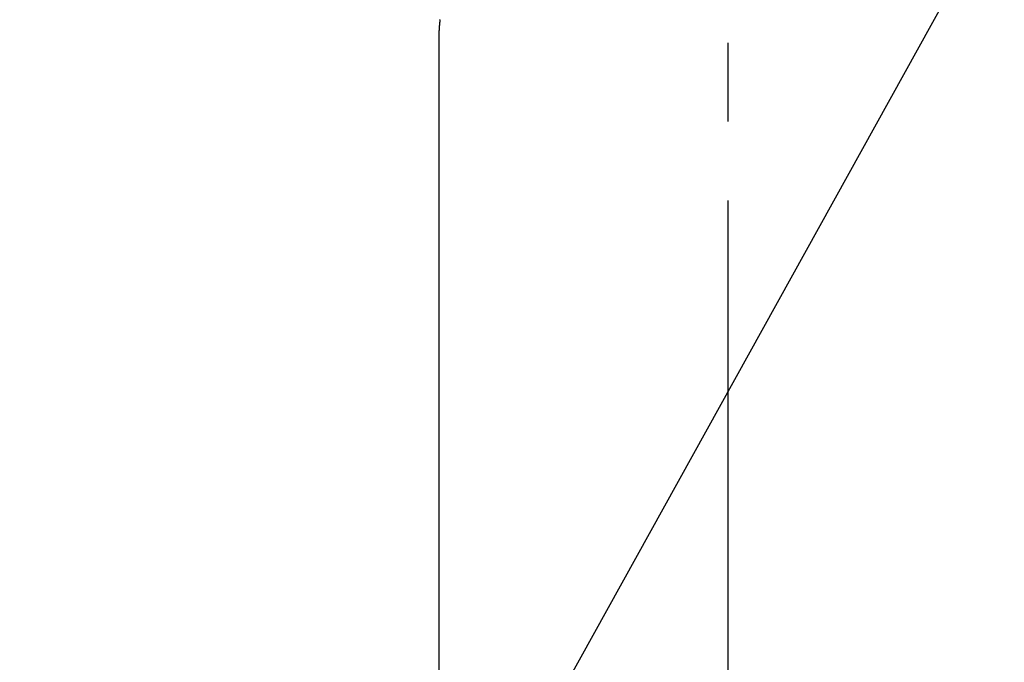
# Model space of a CAD drawing. Extents: x 0 to 26473, y -22065 to -13195.
# Drawn here: x 15768 to 15846, y -15338 to -15287 of the extents above; entities that cross this region are included whole.
import ezdxf

# ---------------------------------------------------------------- set-up
doc = ezdxf.new("R2010")
doc.units = 0
doc.header["$LTSCALE"] = 50
doc.header["$MEASUREMENT"] = 0
doc.linetypes.add('CENTER2', pattern=[1.125, 0.75, -0.125, 0.125, -0.125])
doc.layers.get('0').update_dxf_attribs({"linetype": 'CONTINUOUS'})
doc.layers.add('150-機器', color=8, linetype='CONTINUOUS')
doc.layers.add('160-文字', color=254, linetype='CONTINUOUS')
doc.styles.add('KH001', font='txt')
doc.dimstyles.new('KH1xx030', dxfattribs={"dimscale": 30, "dimtxt": 2, "dimasz": 0.6, "dimexe": 0.3, "dimexo": 1.2, "dimgap": 0.5, "dimtad": 3, "dimdec": 1, "dimdsep": 46, "dimlunit": 6, "dimtxsty": 'KH001', "dimblk": 'DOT', "dimcen": 1, "dimdle": 1, "dimclrd": 256, "dimclre": 256, "dimclrt": 256, "dimadec": 0, "dimazin": 0, "dimtfac": 1, "dimtdec": 1, "dimtix": 1, "dimtmove": 2, "dimatfit": 3, "dimldrblk": 'CLOSEDBLANK', "dimfxl": 1, "dimtolj": 1, "dimtzin": 0, "dimlwd": -1, "dimlwe": -1, "dimarcsym": 0})

# ---------------------------------------------------------------- blocks, each defined once
blk = doc.blocks.new('F402_H')
at = {"layer": '150-機器', "color": 161, "linetype": 'CENTER2'}
blk.add_line((0, 136.026), (0, -355.416), dxfattribs=at)
at = {"layer": '150-機器', "color": 13, "linetype": 'Continuous'}
blk.add_line((22.939, -188.142), (22.939, -261.807), dxfattribs=at)
blk.add_lwpolyline([(22.853, -187.127), (22.857, -187.158), (22.862, -187.189), (22.866, -187.22), (22.87, -187.251), (22.875, -187.282), (22.879, -187.313), (22.881, -187.334), (22.884, -187.354), (22.886, -187.375), (22.889, -187.396), (22.893, -187.437), (22.898, -187.478), (22.902, -187.519), (22.906, -187.56), (22.908, -187.592), (22.911, -187.623), (22.914, -187.654), (22.917, -187.685), (22.919, -187.716), (22.921, -187.747), (22.924, -187.778), (22.926, -187.809), (22.927, -187.84), (22.929, -187.871), (22.93, -187.902), (22.932, -187.933), (22.933, -187.965), (22.934, -187.996), (22.935, -188.027), (22.937, -188.058), (22.937, -188.079), (22.938, -188.1), (22.938, -188.121), (22.939, -188.142)], dxfattribs=at)
blk = doc.blocks.new('_ClosedBlank')
at = {"color": 0, "linetype": 'ByBlock', "lineweight": -2}
for p, q in [((-1, 0.1667), (0, 0)), ((-1, 0.1667), (-1, -0.1667)), ((0, 0), (-1, -0.1667))]:
    blk.add_line(p, q, dxfattribs=at)
blk = doc.blocks.new('_Dot')
at = {"color": 0, "linetype": 'ByBlock', "lineweight": -2}
blk.add_line((-0.5, 0), (-1, 0), dxfattribs=at)
at = {"color": 0, "linetype": 'ByBlock', "const_width": 0.5}
blk.add_lwpolyline([(-0.25, 0, 1), (0.25, 0, 1)], format="xyb", close=True, dxfattribs=at)

msp = doc.modelspace()

# ---------------------------------------------------------------- block references
at = {"layer": '150-機器', "xscale": -1}
msp.add_blockref('F402_H', (15824.28, -15099.866), dxfattribs=at)

# ---------------------------------------------------------------- leaders
at = {"layer": '160-文字', "annotation_type": 0, "has_hookline": 1, "hookline_direction": 1, "text_width": 1240.203}
msp.add_leader([(16284.28, -15082.887), (15699.82, -16674.043), (15681.82, -16674.043)], dimstyle='KH1xx030', override={"dimgap": 0.5, "dimtad": 1}, dxfattribs=at)
at = {"layer": '160-文字'}
msp.add_leader([(15944.288, -15100.058), (15249.731, -16352.656)], dimstyle='KH1xx030', override={"dimgap": 0.5, "dimtad": 1}, dxfattribs=at)

doc.saveas('drawing.dxf')
